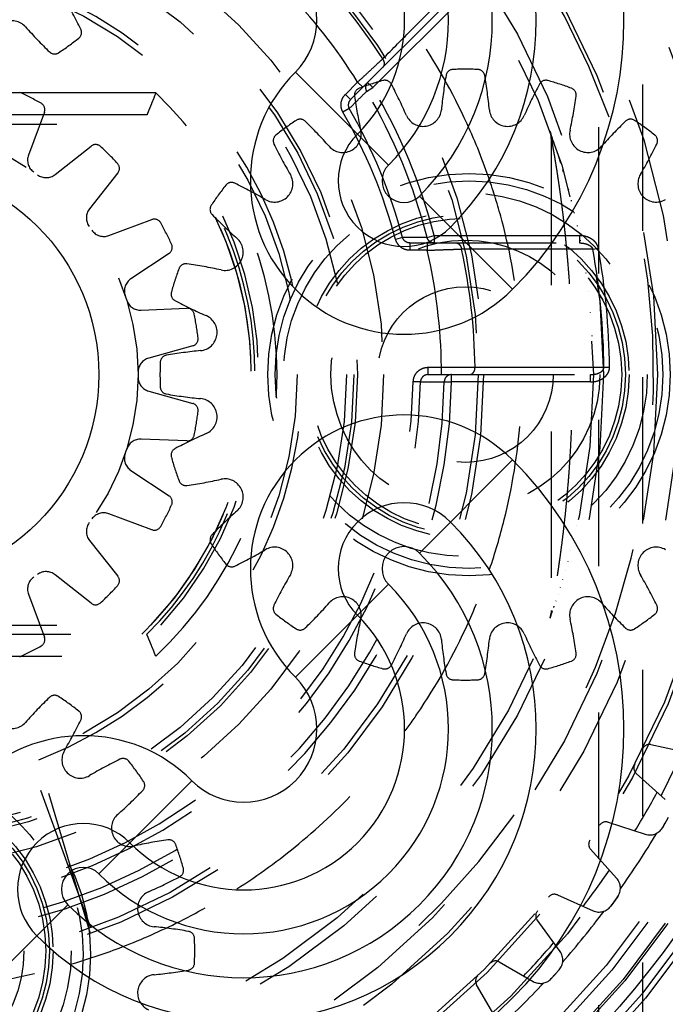
# Model space of a CAD drawing. Extents: x 2.5 to 16.2, y 2 to 10.4.
# Drawn here: x 4.5 to 5, y 7.8 to 8.5 of the extents above; entities that cross this region are included whole.
import ezdxf

# ---------------------------------------------------------------- set-up
doc = ezdxf.new("R2010")
doc.units = 0
doc.header["$LTSCALE"] = 0.935
doc.linetypes.add('HIDDEN', pattern=[0.2, 0.1, -0.1])
doc.layers.get('0').update_dxf_attribs({"linetype": 'CONTINUOUS'})
doc.layers.add('DEFAULT_2', color=8, linetype='HIDDEN')

msp = doc.modelspace()

# ---------------------------------------------------------------- linework, layer by layer
at = {"color": 7, "linetype": 'CONTINUOUS'}
for p, q in [((4.7941, 8.36161), (4.73046, 8.42525)), ((4.87896, 8.27676), (4.81532, 8.3404)), ((4.81532, 8.09644), (4.87896, 8.16008)), ((4.73046, 8.01159), (4.7941, 8.07523)), ((4.59611, 7.87724), (4.65975, 7.94088)), ((4.51126, 7.79239), (4.5749, 7.85603))]:
    msp.add_line(p, q, dxfattribs=at)
for radius in [0.66, 0.14325]:
    msp.add_circle((4.45292, 8.21842), radius, dxfattribs=at)
for centre, radius, start, end in [((4.69511, 8.4606), 0.26, 315, 135), ((4.69511, 8.4606), 0.2, 315, 135), ((4.69511, 8.4606), 0.17, 315, 135), ((4.69511, 8.4606), 0.14, 315, 135), ((4.69511, 8.4606), 0.11, 315, 135), ((4.69511, 8.4606), 0.05, 315, 135), ((4.80471, 8.351), 0.105, 135, 315), ((4.80471, 8.351), 0.045, 135, 315), ((4.80471, 8.351), 0.015, 135, 315), ((4.80471, 8.08584), 0.105, 45, 225), ((4.69511, 7.97624), 0.26, 225, 45), ((4.80471, 8.08584), 0.045, 45, 225), ((4.69511, 7.97624), 0.2, 225, 45), ((4.69511, 7.97624), 0.17, 225, 45), ((4.80471, 8.08584), 0.015, 45, 225), ((4.69511, 7.97624), 0.14, 225, 45), ((4.69511, 7.97624), 0.11, 225, 45), ((4.69511, 7.97624), 0.05, 225, 45), ((4.58551, 7.86663), 0.105, 45, 225), ((4.58551, 7.86663), 0.045, 45, 225), ((4.58551, 7.86663), 0.015, 45, 225), ((4.45292, 8.21842), 0.72, 303.7836, 326.2164)]:
    msp.add_arc(centre, radius, start, end, dxfattribs=at)
at = {"layer": 'DEFAULT_2', "color": 8, "linetype": 'HIDDEN'}
for p, q in [((4.93792, 7.68753), (4.93792, 8.74931)), ((4.96792, 7.71668), (4.96792, 8.72016)), ((4.76818, 8.40639), (4.85009, 8.48831)), ((4.85363, 8.48477), (4.78341, 8.41456)), ((4.76464, 8.40993), (4.77304, 8.41833)), ((4.77658, 8.4148), (4.77305, 8.41833)), ((4.77916, 8.41204), (4.78341, 8.41456)), ((4.78341, 8.41456), (4.77988, 8.41809)), ((4.63505, 8.41092), (4.2708, 8.41092)), ((4.76818, 8.40639), (4.76464, 8.40993)), ((4.76727, 8.40022), (4.76299, 8.39775)), ((4.62898, 8.39592), (4.27687, 8.39592)), ((4.55889, 8.39778), (4.54801, 8.36849)), ((4.26737, 8.38967), (4.63848, 8.38967)), ((4.90542, 8.37961), (4.90531, 8.3815)), ((4.90542, 8.37961), (4.90542, 8.05723)), ((4.56626, 8.35523), (4.59076, 8.37463)), ((4.90882, 8.37257), (4.90875, 8.37278)), ((4.91198, 8.36289), (4.91185, 8.36331)), ((4.60913, 8.35626), (4.58973, 8.33176)), ((4.91384, 8.35685), (4.91338, 8.35837)), ((4.91542, 8.35147), (4.91532, 8.35181)), ((4.91738, 8.34443), (4.91715, 8.34528)), ((4.91932, 8.33706), (4.91918, 8.33763)), ((4.92135, 8.32877), (4.92125, 8.3292)), ((4.60299, 8.31351), (4.63229, 8.32439)), ((4.92337, 8.3198), (4.92326, 8.32033)), ((4.80376, 8.31214), (4.79898, 8.31087)), ((4.82052, 8.3122), (4.82531, 8.31342)), ((4.8253, 8.31342), (4.9246, 8.31342)), ((4.82531, 8.31342), (4.82531, 8.30842)), ((4.9246, 8.31342), (4.9246, 8.30842)), ((4.80876, 8.30842), (4.9246, 8.30842)), ((4.80876, 8.30842), (4.80876, 8.30342)), ((4.82065, 8.30842), (4.82065, 8.30342)), ((4.9246, 8.30842), (4.9246, 8.30842)), ((4.9254, 8.3099), (4.9253, 8.31043)), ((4.93386, 8.30409), (4.93763, 8.30476)), ((4.64408, 8.30124), (4.61806, 8.28393)), ((4.82064, 8.30342), (4.80876, 8.30342)), ((4.92732, 8.29935), (4.9273, 8.29949)), ((4.92918, 8.28757), (4.92913, 8.28795)), ((4.93084, 8.27497), (4.93083, 8.27504)), ((4.62503, 8.26248), (4.65625, 8.26377)), ((4.93229, 8.26095), (4.93228, 8.26105)), ((4.93345, 8.2448), (4.93344, 8.24508)), ((4.66032, 8.23812), (4.63022, 8.2297)), ((4.82119, 8.22342), (4.83031, 8.22342)), ((4.82119, 8.21842), (4.82119, 8.22342)), ((4.82119, 8.21842), (4.93218, 8.21842)), ((4.83031, 8.21842), (4.83031, 8.22342)), ((4.8372, 8.21342), (4.8372, 8.21842)), ((4.93217, 8.21842), (4.93218, 8.21842)), ((4.93218, 8.21342), (4.93218, 8.21842)), ((4.81603, 8.21349), (4.81108, 8.21355)), ((4.81603, 8.21349), (4.83226, 8.21348)), ((4.83226, 8.21348), (4.8372, 8.21342)), ((4.93218, 8.21342), (4.8372, 8.21342)), ((4.63022, 8.20714), (4.66032, 8.19872)), ((4.93395, 8.20369), (4.93395, 8.20376)), ((4.93347, 8.19243), (4.93348, 8.19251)), ((4.65625, 8.17306), (4.62503, 8.17436)), ((4.93231, 8.17611), (4.93232, 8.17625)), ((4.93073, 8.16094), (4.93074, 8.16105)), ((4.61806, 8.1529), (4.64408, 8.1356)), ((4.92889, 8.1473), (4.92891, 8.14741)), ((4.92694, 8.1353), (4.92695, 8.13535)), ((4.63229, 8.11245), (4.60299, 8.12333)), ((4.92495, 8.12463), (4.92496, 8.12468)), ((4.92293, 8.11498), (4.92295, 8.11507)), ((4.58973, 8.10508), (4.60913, 8.08058)), ((4.92089, 8.10612), (4.9209, 8.10617)), ((4.91887, 8.09802), (4.91889, 8.09808)), ((4.91693, 8.09074), (4.91696, 8.09084)), ((4.91508, 8.08421), (4.9151, 8.08426)), ((4.59076, 8.06221), (4.56626, 8.08161)), ((4.91331, 8.07827), (4.91335, 8.07838)), ((4.91165, 8.07291), (4.91169, 8.07304)), ((4.54801, 8.06835), (4.55889, 8.03906)), ((4.9086, 8.06362), (4.90869, 8.06389)), ((4.91009, 8.06807), (4.91014, 8.06823)), ((4.90542, 8.05723), (4.9053, 8.05531)), ((4.90456, 8.05221), (4.90456, 8.05221)), ((4.26737, 8.04717), (4.63848, 8.04717)), ((4.27687, 8.04092), (4.62898, 8.04092)), ((4.27081, 8.02592), (4.63504, 8.02592)), ((4.97352, 7.96552), (4.99964, 7.95998)), ((4.59059, 7.84019), (4.54826, 7.95648)), ((4.59042, 7.83615), (4.55519, 7.95508)), ((4.98336, 7.92802), (4.96353, 7.9459)), ((4.98536, 7.91565), (4.98135, 7.9087)), ((4.94423, 7.91249), (4.96963, 7.90424)), ((4.9501, 7.87417), (4.93224, 7.89402)), ((4.90956, 7.86281), (4.93396, 7.85195)), ((4.9508, 7.86166), (4.94608, 7.85516)), ((4.91139, 7.82409), (4.89571, 7.84569)), ((4.86989, 7.81702), (4.89302, 7.80368)), ((4.91078, 7.81157), (4.9054, 7.8056)), ((4.86766, 7.77832), (4.85432, 7.80145))]:
    msp.add_line(p, q, dxfattribs=at)
for centre, radius in [((4.45292, 8.21842), 0.67), ((4.45292, 8.21842), 0.66625), ((4.45292, 8.21842), 0.65147), ((4.45292, 8.21842), 0.65), ((4.45292, 8.21842), 0.64), ((4.45292, 8.21842), 0.635), ((4.45292, 8.21842), 0.60083), ((4.45292, 8.21842), 0.57785), ((4.45292, 8.21842), 0.575), ((4.45292, 8.21842), 0.54), ((4.45292, 8.21842), 0.525), ((4.45292, 8.21842), 0.48827), ((4.45292, 8.21842), 0.48125), ((4.45292, 8.21842), 0.40625), ((4.45292, 8.21842), 0.4025), ((4.45292, 8.21842), 0.3379), ((4.45292, 8.21842), 0.32), ((4.45292, 8.21842), 0.3175), ((4.45292, 8.21842), 0.3125), ((4.45292, 8.21842), 0.27875), ((4.45292, 8.21842), 0.17), ((4.84917, 8.21842), 0.1375), ((4.84917, 8.21842), 0.1325), ((4.84667, 8.21842), 0.12437), ((4.84667, 8.21842), 0.11187), ((4.84667, 8.21842), 0.10938), ((4.84667, 8.21842), 0.10687), ((4.84667, 8.21842), 0.09187), ((4.84667, 8.21842), 0.06), ((4.45292, 7.82217), 0.1375), ((4.45292, 7.82217), 0.1325), ((4.45292, 7.82467), 0.12437), ((4.45292, 7.82467), 0.11187), ((4.45292, 7.82467), 0.10938), ((4.45292, 7.82467), 0.10687), ((4.45292, 7.82467), 0.09187)]:
    msp.add_circle(centre, radius, dxfattribs=at)
for centre, radius, start, end in [((4.45279, 8.22092), 0.6125, 6.14203, 179.85797), ((4.45292, 8.21842), 0.38431, 45.74546, 179.25454), ((4.45292, 8.21842), 0.37937, 45.74546, 179.25454), ((4.45292, 8.21842), 0.5225, 270, 45), ((4.45292, 8.21842), 0.36313, 45.77833, 179.22167), ((4.45292, 8.21842), 0.35819, 45.77833, 179.22167), ((4.45292, 8.21842), 0.4004, 32.62195, 44.27744), ((4.45292, 8.21842), 0.2825, 291.22414, 68.77586), ((4.45292, 8.21842), 0.37742, 31.98437, 44.24092), ((4.30084, 8.31609), 0.315, 26.07373, 30.38342), ((4.53667, 8.44781), 0.0125, 41.61658, 192.38342), ((4.78151, 8.66531), 0.315, 221.61658, 225.92627), ((4.57929, 8.45234), 0.005, 308.33148, 26.07373), ((4.45292, 8.61217), 0.20875, 303.66852, 308.33148), ((4.56588, 8.4426), 0.005, 225.92627, 303.66852), ((4.83839, 8.422), 0.005, 92.33148, 170.07373), ((4.84667, 8.21842), 0.20875, 87.66852, 92.33148), ((4.85496, 8.422), 0.005, 9.92627, 87.66852), ((4.84667, 8.21842), 0.20875, 105.66852, 110.33148), ((4.79165, 8.4146), 0.005, 27.92627, 105.66852), ((5.14375, 8.36856), 0.315, 170.07373, 174.38342), ((4.5496, 8.36856), 0.315, 5.61658, 9.92627), ((4.9017, 8.4146), 0.005, 74.33148, 152.07373), ((4.84667, 8.21842), 0.20875, 69.66852, 74.33148), ((4.77588, 8.40948), 0.005, 110.33148, 188.07373), ((4.45292, 8.21842), 0.38431, 14.3119, 30.68829), ((4.51775, 8.26941), 0.315, 23.61658, 27.92627), ((5.1756, 8.26941), 0.315, 152.07373, 156.38342), ((4.91747, 8.40948), 0.005, 351.92627, 69.66852), ((4.45292, 8.21842), 0.2125, 60.78422, 65.21578), ((4.45292, 8.21842), 0.265, 313.41241, 46.58671), ((5.08281, 8.45301), 0.315, 188.07373, 192.38342), ((4.45292, 8.21842), 0.37937, 14.31164, 30.68836), ((4.61054, 8.45301), 0.315, 347.61658, 351.92627), ((4.55421, 8.39952), 0.005, 339.62714, 60.78422), ((4.45292, 8.21842), 0.36313, 14.95711, 30.04289), ((4.81782, 8.40062), 0.0125, 203.61658, 354.38342), ((4.87553, 8.40062), 0.0125, 185.61658, 336.38342), ((4.45292, 8.21842), 0.24747, 314.24036, 45.75964), ((4.45292, 8.21842), 0.25, 314.76508, 45.23492), ((4.84667, 8.21842), 0.20875, 123.66852, 128.33148), ((4.73372, 8.38799), 0.005, 45.92627, 123.66852), ((4.45292, 8.21842), 0.35819, 14.9579, 30.03879), ((4.95963, 8.38799), 0.005, 56.33148, 134.07373), ((4.84667, 8.21842), 0.20875, 51.66852, 56.33148), ((4.45292, 8.21842), 0.2475, 316.21778, 43.78222), ((4.45292, 8.21842), 0.2525, 317.29547, 42.70453), ((4.51809, 8.16527), 0.315, 41.61658, 45.92627), ((4.76293, 8.38278), 0.0125, 221.61658, 12.38342), ((4.93042, 8.38278), 0.0125, 167.61658, 318.38342), ((5.17526, 8.16527), 0.315, 134.07373, 138.38342), ((4.72031, 8.37825), 0.005, 128.33148, 206.07373), ((4.89042, 8.37961), 0.015, 7.22238, 20.22726), ((4.97304, 8.37825), 0.005, 333.92627, 51.66852), ((4.59387, 8.37071), 0.005, 47.21578, 128.37286), ((4.45292, 8.21842), 0.2125, 42.78422, 47.21578), ((4.99876, 8.5145), 0.315, 206.07373, 210.38342), ((4.69459, 8.5145), 0.315, 329.61658, 333.92627), ((4.55739, 8.36501), 0.01, 159.62714, 234.52472), ((4.60521, 8.35936), 0.005, 321.62714, 42.78422), ((4.56006, 8.36307), 0.01, 233.47528, 308.37286), ((4.71624, 8.34886), 0.0125, 239.61658, 30.38342), ((4.97711, 8.34886), 0.0125, 149.61658, 300.38342), ((4.84667, 8.21842), 0.20875, 141.66852, 146.33148), ((4.68685, 8.34479), 0.005, 63.92627, 141.66852), ((4.55059, 8.06634), 0.315, 59.61658, 63.92627), ((4.59757, 8.32555), 0.01, 141.62714, 216.52472), ((4.6771, 8.33138), 0.005, 146.33148, 224.07373), ((4.89982, 8.54701), 0.315, 224.07373, 228.38342), ((4.63403, 8.3197), 0.005, 29.21578, 110.37286), ((4.45292, 8.21842), 0.2125, 24.78422, 29.21578), ((4.59951, 8.32288), 0.01, 215.47528, 290.37286), ((4.68231, 8.30217), 0.0125, 257.61658, 48.38342), ((4.64131, 8.3054), 0.005, 303.62714, 24.78422), ((4.45292, 8.21842), 0.49233, 0.59009, 10.10446), ((4.45292, 8.21842), 0.37742, 0.75908, 13.01559), ((4.45292, 8.21842), 0.4004, 0.72256, 12.37823), ((4.45292, 8.21842), 0.4885, 0.59106, 10.10025), ((4.65562, 8.28921), 0.005, 81.92627, 159.66852), ((4.61208, 7.98229), 0.315, 77.61658, 81.92627), ((4.84667, 8.21842), 0.20875, 159.66852, 164.33148), ((4.6236, 8.27561), 0.01, 123.62714, 198.52472), ((4.6505, 8.27345), 0.005, 164.33148, 242.07373), ((4.62462, 8.27247), 0.01, 197.47528, 272.37286), ((4.79568, 8.54735), 0.315, 242.07373, 246.38342), ((4.65646, 8.25878), 0.005, 11.21578, 92.37286), ((4.45292, 8.21842), 0.2125, 6.78422, 11.21578), ((4.66448, 8.24728), 0.0125, 275.61658, 66.38342), ((4.65897, 8.24293), 0.005, 285.62714, 6.78422), ((4.64309, 8.22671), 0.005, 99.92627, 177.66852), ((4.69653, 7.92135), 0.315, 95.61658, 99.92627), ((4.63292, 8.22007), 0.01, 105.62714, 180.52472), ((4.84667, 8.21842), 0.20875, 177.66852, 182.33148), ((4.45292, 8.21842), 0.38431, 225.74547, 359.25453), ((4.45292, 8.21842), 0.37937, 225.74546, 359.25454), ((4.45292, 8.21842), 0.36313, 225.77833, 359.22167), ((4.45292, 8.21842), 0.35819, 225.77833, 359.22167), ((4.63292, 8.21677), 0.01, 179.47528, 254.37286), ((4.64309, 8.21013), 0.005, 182.33148, 260.07373), ((4.69653, 8.51549), 0.315, 260.07373, 264.38342), ((4.65897, 8.19391), 0.005, 353.21578, 74.37286), ((4.66448, 8.18956), 0.0125, 293.61658, 84.38342), ((4.45292, 8.21842), 0.2125, 348.78422, 353.21578), ((4.79568, 7.88949), 0.315, 113.61658, 117.92627), ((4.65646, 8.17806), 0.005, 267.62714, 348.78422), ((4.62462, 8.16437), 0.01, 87.62714, 162.52472), ((4.6236, 8.16123), 0.01, 161.47528, 236.37286), ((4.6505, 8.16339), 0.005, 117.92627, 195.66852), ((4.84667, 8.21842), 0.20875, 195.66852, 200.33148), ((4.65562, 8.14763), 0.005, 200.33148, 278.07373), ((4.61208, 8.45455), 0.315, 278.07373, 282.38342), ((4.68231, 8.13467), 0.0125, 311.61658, 102.38342), ((4.64131, 8.13143), 0.005, 335.21578, 56.37286), ((4.59951, 8.11396), 0.01, 69.62714, 144.52472), ((4.45292, 8.21842), 0.2125, 330.78422, 335.21578), ((4.89982, 7.88983), 0.315, 131.61658, 135.92627), ((4.59757, 8.11129), 0.01, 143.47528, 218.37286), ((4.63403, 8.11714), 0.005, 249.62714, 330.78422), ((4.6771, 8.10546), 0.005, 135.92627, 213.66852), ((4.84667, 8.21842), 0.20875, 213.66852, 218.33148), ((4.55059, 8.3705), 0.315, 296.07373, 300.38342), ((4.71624, 8.08798), 0.0125, 329.61658, 120.38342), ((4.97711, 8.08798), 0.0125, 59.61658, 210.38342), ((4.56006, 8.07377), 0.01, 51.62714, 126.52472), ((4.68685, 8.09205), 0.005, 218.33148, 296.07373), ((4.55739, 8.07183), 0.01, 125.47528, 200.37286), ((4.60521, 8.07748), 0.005, 317.21578, 38.37286), ((4.99876, 7.92234), 0.315, 149.61658, 153.92627), ((4.69459, 7.92234), 0.315, 26.07373, 30.38342), ((4.45292, 8.21842), 0.2125, 312.78422, 317.21578), ((4.59387, 8.06613), 0.005, 231.62714, 312.78422), ((4.76293, 8.05406), 0.0125, 347.61658, 138.38342), ((4.93042, 8.05406), 0.0125, 41.61658, 192.38342), ((4.72031, 8.05859), 0.005, 153.92627, 231.66852), ((4.51809, 8.27156), 0.315, 314.07373, 318.38342), ((5.17526, 8.27156), 0.315, 221.61658, 225.92627), ((4.97304, 8.05859), 0.005, 308.33148, 26.07373), ((4.84667, 8.21842), 0.20875, 231.66852, 236.33148), ((5.08281, 7.98382), 0.315, 167.61658, 171.92627), ((4.89042, 8.05723), 0.015, 339.77426, 352.63787), ((4.61054, 7.98382), 0.315, 8.07373, 12.38342), ((4.84667, 8.21842), 0.20875, 303.66852, 308.33148), ((4.73372, 8.04885), 0.005, 236.33148, 314.07373), ((4.81782, 8.03622), 0.0125, 5.61658, 156.38342), ((4.87553, 8.03622), 0.0125, 23.61658, 174.38342), ((4.95963, 8.04885), 0.005, 225.92627, 303.66852), ((4.55421, 8.03732), 0.005, 299.21578, 20.37286), ((4.51775, 8.16742), 0.315, 332.07373, 336.38342), ((5.14375, 8.06828), 0.315, 185.61658, 189.92627), ((4.5496, 8.06828), 0.315, 350.07373, 354.38342), ((5.1756, 8.16742), 0.315, 203.61658, 207.92627), ((4.45292, 8.21842), 0.2125, 294.78422, 299.21578), ((4.77588, 8.02736), 0.005, 171.92627, 249.66852), ((4.84667, 8.21842), 0.20875, 249.66852, 254.33148), ((4.84667, 8.21842), 0.20875, 285.66852, 290.33148), ((4.91747, 8.02736), 0.005, 290.33148, 8.07373), ((4.79165, 8.02224), 0.005, 254.33148, 332.07373), ((4.9017, 8.02224), 0.005, 207.92627, 285.66852), ((4.83839, 8.01484), 0.005, 189.92627, 267.66852), ((4.84667, 8.21842), 0.20875, 267.66852, 272.33148), ((4.85496, 8.01484), 0.005, 272.33148, 350.07373), ((4.78151, 7.77152), 0.315, 134.07373, 138.38342), ((4.56588, 7.99424), 0.005, 56.33148, 134.07373), ((4.45292, 7.82467), 0.20875, 51.66852, 56.33148), ((4.53667, 7.98903), 0.0125, 167.61658, 318.38342), ((4.57929, 7.9845), 0.005, 333.92627, 51.66852), ((4.30084, 8.12075), 0.315, 329.61658, 333.92627), ((4.58336, 7.95511), 0.0125, 149.61658, 300.38342), ((4.97248, 7.96063), 0.005, 78.02313, 153.61046), ((4.74901, 7.67259), 0.315, 116.07373, 120.38342), ((4.61275, 7.95104), 0.005, 38.33148, 116.07373), ((4.45292, 7.82467), 0.20875, 33.66852, 38.33148), ((4.96687, 7.94961), 0.005, 152.38954, 227.97687), ((4.6225, 7.93763), 0.005, 315.92627, 33.66852), ((4.39978, 8.15326), 0.315, 311.61658, 315.92627), ((4.45292, 8.21842), 0.5975, 328.53489, 331.46511), ((4.61729, 7.90842), 0.0125, 131.61658, 282.38342), ((4.45292, 8.21842), 0.6125, 329.62446, 330.37554), ((4.94269, 7.90773), 0.005, 72.02313, 147.61046), ((4.97272, 7.91376), 0.01, 252.02313, 329.62446), ((4.45279, 8.22092), 0.6125, 324.69604, 328.94899), ((4.68752, 7.58854), 0.315, 98.07373, 102.38342), ((4.64398, 7.89546), 0.005, 20.33148, 98.07373), ((4.45292, 7.82467), 0.20875, 15.66852, 20.33148), ((4.93596, 7.89736), 0.005, 146.38954, 221.97687), ((4.6491, 7.8797), 0.005, 297.92627, 15.66852), ((4.50392, 8.1536), 0.315, 293.61658, 297.92627), ((4.45292, 8.21842), 0.5975, 322.53489, 325.46511), ((4.94267, 7.86748), 0.01, 324.37554, 41.97687), ((4.63512, 7.85353), 0.0125, 113.61658, 264.38342), ((4.90753, 7.85824), 0.005, 66.02313, 141.61046), ((4.45292, 8.21842), 0.6125, 323.62446, 324.37554), ((4.93803, 7.86109), 0.01, 246.02313, 323.62446), ((4.89976, 7.84863), 0.005, 140.38954, 215.97687), ((4.45279, 8.22092), 0.6125, 318.74027, 322.93168), ((4.60307, 7.5276), 0.315, 80.07373, 84.38342), ((4.65651, 7.83296), 0.005, 2.33148, 80.07373), ((4.45292, 7.82467), 0.20875, 357.66852, 2.33148), ((4.45292, 8.21842), 0.5975, 316.53489, 319.46511), ((4.9033, 7.81821), 0.01, 318.37554, 35.97687), ((4.65651, 7.81638), 0.005, 279.92627, 357.66852), ((4.86739, 7.81269), 0.005, 60.02313, 135.61046), ((4.63512, 7.79581), 0.0125, 95.61658, 246.38342), ((4.60307, 8.12174), 0.315, 275.61658, 279.92627), ((4.85865, 7.80395), 0.005, 134.38954, 209.97687), ((4.45292, 8.21842), 0.6125, 317.62446, 318.37554), ((4.45279, 8.22092), 0.6125, 312.78189, 316.92136), ((4.89802, 7.81234), 0.01, 240.02313, 317.62446)]:
    msp.add_arc(centre, radius, start, end, dxfattribs=at)
for points, knots in [([(4.79016, 8.43427), (4.79695, 8.44109), (4.81078, 8.45499), (4.83193, 8.4762), (4.84627, 8.49059), (4.85357, 8.49791)], [0, 0, 0, 0, 0.321535, 0.654667, 1, 1, 1, 1]), ([(4.86337, 8.35103), (4.85885, 8.36424), (4.84488, 8.39924), (4.8242, 8.43569), (4.80816, 8.45839), (4.80572, 8.46173)], [0, 0, 0, 0, 0.334421, 0.901019, 1, 1, 1, 1]), ([(4.77305, 8.41833), (4.77466, 8.41984), (4.77783, 8.42278), (4.78237, 8.42701), (4.78645, 8.43082), (4.78899, 8.43319), (4.79015, 8.43428)], [0, 0, 0, 0, 0.284005, 0.553691, 0.796084, 1, 1, 1, 1]), ([(4.79046, 8.42868), (4.79078, 8.42899), (4.79128, 8.42982), (4.79144, 8.43131), (4.79107, 8.43287), (4.7905, 8.43383), (4.79015, 8.43428)], [0, 0, 0, 0, 0.220489, 0.45803, 0.719451, 1, 1, 1, 1]), ([(4.77988, 8.41809), (4.77937, 8.41758), (4.77857, 8.41631), (4.77831, 8.41409), (4.77879, 8.41266), (4.77916, 8.41204)], [0, 0, 0, 0, 0.33193, 0.66515, 1, 1, 1, 1]), ([(4.63505, 8.41092), (4.63446, 8.40943), (4.63331, 8.40657), (4.6317, 8.40258), (4.63038, 8.39934), (4.6295, 8.3972), (4.62908, 8.39619), (4.62898, 8.39592)], [0, 0, 0, 0, 0.297051, 0.571764, 0.796883, 0.946659, 1, 1, 1, 1]), ([(4.763, 8.39772), (4.76246, 8.39865), (4.76168, 8.40072), (4.76156, 8.40405), (4.76253, 8.40729), (4.76385, 8.40914), (4.76464, 8.40993)], [0, 0, 0, 0, 0.243985, 0.49335, 0.745528, 1, 1, 1, 1]), ([(4.76818, 8.40639), (4.76764, 8.40586), (4.7668, 8.40455), (4.76648, 8.40229), (4.76692, 8.40084), (4.76727, 8.40022)], [0, 0, 0, 0, 0.34362, 0.677842, 1, 1, 1, 1]), ([(4.76727, 8.40022), (4.76858, 8.40152), (4.77122, 8.40414), (4.77518, 8.40808), (4.77783, 8.41071), (4.77916, 8.41204)], [0, 0, 0, 0, 0.330831, 0.664151, 1, 1, 1, 1]), ([(4.90544, 8.38223), (4.9054, 8.38234), (4.9053, 8.38262), (4.90514, 8.38306), (4.90496, 8.38355), (4.9048, 8.38398), (4.90467, 8.38434), (4.9046, 8.38452), (4.90453, 8.3847), (4.90465, 8.38437), (4.90471, 8.38418), (4.9048, 8.3839), (4.90484, 8.38375)], [0, 0, 0, 0, 0.091539, 0.255132, 0.403061, 0.533179, 0.643424, 0.713139, 0.728808, 0.764069, 0.873709, 1, 1, 1, 1]), ([(4.90455, 8.38465), (4.90455, 8.38465), (4.90465, 8.38437), (4.90473, 8.38414), (4.90492, 8.38351), (4.90508, 8.38285), (4.90521, 8.38216), (4.90528, 8.38171), (4.90531, 8.3815)], [0, 0, 0, 0, 0.035005, 0.154592, 0.355096, 0.573412, 0.802883, 1, 1, 1, 1]), ([(4.90542, 8.37961), (4.90544, 8.37942), (4.90562, 8.37868), (4.90587, 8.3771), (4.90633, 8.37465), (4.90688, 8.37148), (4.90753, 8.36771), (4.90825, 8.3634), (4.90902, 8.35858), (4.90985, 8.35319), (4.91074, 8.34721), (4.91166, 8.34061), (4.91262, 8.33334), (4.9136, 8.32536), (4.91459, 8.3166), (4.91557, 8.30703), (4.91652, 8.29661), (4.91742, 8.28528), (4.91823, 8.27292), (4.91894, 8.25933), (4.91949, 8.24426), (4.9198, 8.22787), (4.91982, 8.21079), (4.91953, 8.19395), (4.91897, 8.17801), (4.9182, 8.16333), (4.91731, 8.15011), (4.91636, 8.13837), (4.91539, 8.12793), (4.9144, 8.1185), (4.91341, 8.10992), (4.91244, 8.10209), (4.91149, 8.09501), (4.9106, 8.08865), (4.90974, 8.0829), (4.90894, 8.07772), (4.90818, 8.07305), (4.90748, 8.06886), (4.90685, 8.06517), (4.90631, 8.06206), (4.90586, 8.05966), (4.90562, 8.05813), (4.90544, 8.05742), (4.90542, 8.05723)], [0, 0, 0, 0, 0.001803, 0.007011, 0.014802, 0.024872, 0.036781, 0.05023, 0.065274, 0.082038, 0.100651, 0.121202, 0.143764, 0.168505, 0.195667, 0.22535, 0.257538, 0.292482, 0.330578, 0.37223, 0.418452, 0.470086, 0.523977, 0.576515, 0.626013, 0.671632, 0.712559, 0.748629, 0.780678, 0.809628, 0.836321, 0.860703, 0.882636, 0.902383, 0.920227, 0.936367, 0.95093, 0.964028, 0.975699, 0.985604, 0.99323, 0.998258, 1, 1, 1, 1]), ([(4.90629, 8.37984), (4.90622, 8.38005), (4.90606, 8.38051), (4.90586, 8.38106), (4.90574, 8.38141), (4.9057, 8.3815)], [0, 0, 0, 0, 0.380539, 0.83343, 1, 1, 1, 1]), ([(4.9075, 8.37643), (4.90743, 8.37662), (4.90733, 8.37691), (4.90723, 8.37719), (4.90719, 8.37729)], [0, 0, 0, 0, 0.664729, 1, 1, 1, 1]), ([(4.91182, 8.36339), (4.91169, 8.36381), (4.91142, 8.36465), (4.91102, 8.36589), (4.91064, 8.36709), (4.91038, 8.36786), (4.91026, 8.36823)], [0, 0, 0, 0, 0.260755, 0.517938, 0.771186, 1, 1, 1, 1]), ([(4.86325, 8.08548), (4.86707, 8.09661), (4.8769, 8.12989), (4.88614, 8.18687), (4.88565, 8.25577), (4.87597, 8.31059), (4.86651, 8.34183), (4.86337, 8.35103)], [0, 0, 0, 0, 0.130505, 0.384621, 0.63809, 0.892218, 1, 1, 1, 1]), ([(4.82052, 8.3122), (4.81864, 8.31219), (4.8149, 8.31218), (4.80932, 8.31216), (4.8056, 8.31215), (4.80376, 8.31214)], [0, 0, 0, 0, 0.335849, 0.669169, 1, 1, 1, 1]), ([(4.80876, 8.30842), (4.808, 8.30842), (4.80648, 8.30875), (4.80465, 8.31012), (4.80395, 8.31145), (4.80376, 8.31214)], [0, 0, 0, 0, 0.34362, 0.677842, 1, 1, 1, 1]), ([(4.82531, 8.30842), (4.82459, 8.30842), (4.82312, 8.30875), (4.82136, 8.31014), (4.82069, 8.31149), (4.82052, 8.3122)], [0, 0, 0, 0, 0.33193, 0.66515, 1, 1, 1, 1]), ([(4.93762, 8.3048), (4.93753, 8.30529), (4.93724, 8.30632), (4.93648, 8.30781), (4.93536, 8.30925), (4.93388, 8.31057), (4.93206, 8.31172), (4.92988, 8.31265), (4.92736, 8.31327), (4.92555, 8.31342), (4.9246, 8.31342)], [0, 0, 0, 0, 0.08908, 0.1887, 0.296029, 0.412685, 0.539909, 0.678528, 0.83104, 1, 1, 1, 1]), ([(4.80876, 8.30342), (4.80764, 8.30342), (4.8054, 8.30379), (4.80242, 8.30539), (4.80016, 8.30783), (4.79925, 8.30984), (4.79898, 8.31087)], [0, 0, 0, 0, 0.254878, 0.507458, 0.75722, 1, 1, 1, 1]), ([(4.84028, 8.30842), (4.84072, 8.30842), (4.84166, 8.30819), (4.84283, 8.30726), (4.84366, 8.30588), (4.84395, 8.3048), (4.84402, 8.30424)], [0, 0, 0, 0, 0.220488, 0.45803, 0.719452, 1, 1, 1, 1]), ([(4.9246, 8.30842), (4.92536, 8.30842), (4.92679, 8.30833), (4.92882, 8.30793), (4.93059, 8.30731), (4.93209, 8.30648), (4.93326, 8.30544), (4.93373, 8.30454), (4.93386, 8.30409)], [0, 0, 0, 0, 0.208516, 0.398058, 0.570685, 0.72794, 0.870954, 1, 1, 1, 1]), ([(4.82065, 8.30342), (4.82286, 8.3035), (4.82717, 8.30366), (4.83337, 8.30388), (4.83895, 8.30407), (4.84243, 8.30419), (4.84402, 8.30424)], [0, 0, 0, 0, 0.284005, 0.553691, 0.796084, 1, 1, 1, 1]), ([(4.93386, 8.30409), (4.92354, 8.3041), (4.90325, 8.30414), (4.8733, 8.30418), (4.85367, 8.30423), (4.84402, 8.30425)], [0, 0, 0, 0, 0.344616, 0.677496, 1, 1, 1, 1]), ([(4.81108, 8.21355), (4.81109, 8.21407), (4.81119, 8.21514), (4.81161, 8.21675), (4.81233, 8.21835), (4.81337, 8.21984), (4.81467, 8.22114), (4.81619, 8.22217), (4.81784, 8.22291), (4.81952, 8.22333), (4.82065, 8.22342), (4.82119, 8.22342)], [0, 0, 0, 0, 0.098885, 0.205632, 0.318155, 0.434082, 0.551443, 0.668842, 0.784385, 0.895622, 1, 1, 1, 1]), ([(4.82119, 8.21842), (4.82051, 8.21842), (4.81915, 8.21816), (4.81744, 8.21704), (4.81631, 8.2154), (4.81604, 8.21412), (4.81603, 8.21349)], [0, 0, 0, 0, 0.25977, 0.513755, 0.759563, 1, 1, 1, 1]), ([(4.83031, 8.22342), (4.83247, 8.22342), (4.8367, 8.22343), (4.84279, 8.22345), (4.84828, 8.22346), (4.85172, 8.22346), (4.85329, 8.22347)], [0, 0, 0, 0, 0.282546, 0.551696, 0.794687, 1, 1, 1, 1]), ([(4.8372, 8.21842), (4.83656, 8.21842), (4.83527, 8.21816), (4.83364, 8.21707), (4.83253, 8.21543), (4.83227, 8.21413), (4.83226, 8.21348)], [0, 0, 0, 0, 0.248741, 0.498217, 0.748735, 1, 1, 1, 1]), ([(4.84946, 8.21842), (4.84997, 8.21842), (4.85104, 8.21872), (4.85231, 8.21988), (4.85312, 8.22155), (4.8533, 8.22282), (4.85329, 8.22347)], [0, 0, 0, 0, 0.218663, 0.456946, 0.720377, 1, 1, 1, 1]), ([(4.85329, 8.22347), (4.86299, 8.22347), (4.88249, 8.22346), (4.91185, 8.22346), (4.93152, 8.22346), (4.9414, 8.22346)], [0, 0, 0, 0, 0.330347, 0.663677, 1, 1, 1, 1]), ([(4.93218, 8.21342), (4.93317, 8.21342), (4.93506, 8.21358), (4.93769, 8.21428), (4.93997, 8.21531), (4.94187, 8.21663), (4.94336, 8.21815), (4.94444, 8.21983), (4.94509, 8.22162), (4.94524, 8.22287), (4.94523, 8.22349)], [0, 0, 0, 0, 0.162784, 0.310837, 0.446573, 0.572094, 0.688496, 0.796081, 0.898034, 1, 1, 1, 1]), ([(4.93218, 8.21842), (4.93288, 8.21842), (4.93422, 8.2185), (4.93612, 8.21886), (4.93781, 8.21941), (4.93925, 8.22015), (4.94042, 8.22108), (4.94122, 8.22219), (4.9414, 8.22305), (4.9414, 8.22346)], [0, 0, 0, 0, 0.184193, 0.352406, 0.506336, 0.647292, 0.776287, 0.893995, 1, 1, 1, 1]), ([(4.9414, 8.22346), (4.94176, 8.22346), (4.94256, 8.22346), (4.94384, 8.22347), (4.94475, 8.22349), (4.94523, 8.2235)], [0, 0, 0, 0, 0.282981, 0.626322, 1, 1, 1, 1]), ([(4.80553, 7.97485), (4.80919, 7.97985), (4.82634, 8.00446), (4.84649, 8.04121), (4.85944, 8.07436), (4.86325, 8.08548)], [0, 0, 0, 0, 0.148432, 0.718342, 1, 1, 1, 1]), ([(4.9053, 8.05531), (4.90528, 8.05517), (4.90523, 8.05482), (4.90513, 8.05427), (4.905, 8.05366), (4.90486, 8.05312), (4.9047, 8.05263), (4.90463, 8.05242), (4.90455, 8.05217), (4.90462, 8.05236), (4.90467, 8.05249), (4.90476, 8.05276), (4.90487, 8.05305), (4.90499, 8.05338), (4.90513, 8.05375), (4.90527, 8.05414), (4.90543, 8.05458), (4.9056, 8.05505), (4.90578, 8.05557), (4.90598, 8.05611), (4.90615, 8.05659), (4.90625, 8.05688), (4.90629, 8.05699)], [0, 0, 0, 0, 0.052235, 0.129499, 0.203677, 0.274755, 0.339214, 0.37372, 0.385919, 0.396427, 0.419829, 0.453479, 0.492047, 0.534975, 0.581936, 0.63262, 0.687798, 0.749287, 0.815976, 0.886744, 0.960468, 1, 1, 1, 1]), ([(4.90707, 8.05918), (4.90707, 8.0592), (4.90716, 8.05944), (4.90726, 8.05974), (4.90736, 8.06002), (4.90738, 8.06007)], [0, 0, 0, 0, 0.057604, 0.834974, 1, 1, 1, 1]), ([(4.9053, 8.05531), (4.90528, 8.05516), (4.90523, 8.05481), (4.90513, 8.05427), (4.905, 8.05366), (4.90486, 8.05312), (4.9047, 8.05263), (4.90463, 8.05242), (4.90456, 8.05222), (4.90456, 8.05222)], [0, 0, 0, 0, 0.133678, 0.334446, 0.527198, 0.711895, 0.879392, 0.969053, 1, 1, 1, 1]), ([(4.90485, 8.05313), (4.90485, 8.05312), (4.9048, 8.05293), (4.9047, 8.05263), (4.90463, 8.05242), (4.90455, 8.05217), (4.90462, 8.05236), (4.90467, 8.05249), (4.90476, 8.05276), (4.90487, 8.05305), (4.90499, 8.05338), (4.90513, 8.05375), (4.90527, 8.05414), (4.90536, 8.05441), (4.90541, 8.05455)], [0, 0, 0, 0, 0.010525, 0.165595, 0.248604, 0.277952, 0.303231, 0.35953, 0.440483, 0.533267, 0.636538, 0.749512, 0.871446, 1, 1, 1, 1]), ([(4.63505, 8.02592), (4.63446, 8.02741), (4.63331, 8.03027), (4.6317, 8.03426), (4.63038, 8.0375), (4.6295, 8.03964), (4.62908, 8.04065), (4.62898, 8.04092)], [0, 0, 0, 0, 0.297051, 0.571764, 0.796883, 0.946659, 1, 1, 1, 1]), ([(4.69045, 7.86691), (4.70518, 7.87632), (4.73533, 7.89826), (4.7738, 7.93476), (4.79629, 7.96219), (4.80553, 7.97485)], [0, 0, 0, 0, 0.330594, 0.703785, 1, 1, 1, 1]), ([(4.57677, 7.81541), (4.58799, 7.81867), (4.61247, 7.82685), (4.65062, 7.84345), (4.67685, 7.85823), (4.6903, 7.86681), (4.69045, 7.86691)], [0, 0, 0, 0, 0.279936, 0.617894, 0.995742, 1, 1, 1, 1]), ([(4.45292, 7.7978), (4.46215, 7.7978), (4.48111, 7.79839), (4.5104, 7.80118), (4.54162, 7.80632), (4.56389, 7.81171), (4.57583, 7.81514), (4.57677, 7.81541)], [0, 0, 0, 0, 0.220665, 0.452936, 0.703015, 0.9766, 1, 1, 1, 1])]:
    msp.add_open_spline(points, degree=3, knots=knots, dxfattribs=at)

doc.saveas('drawing.dxf')
